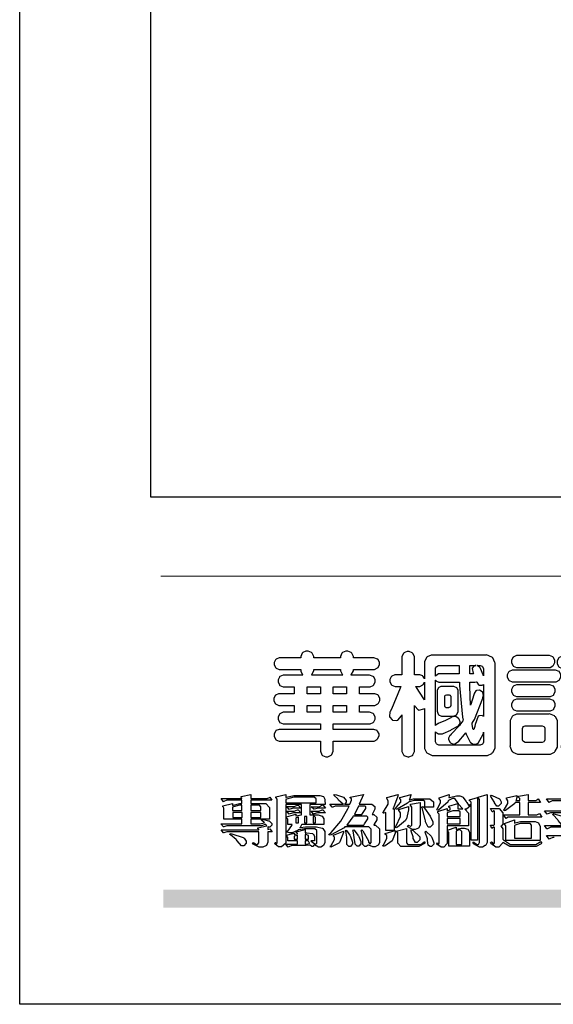
# Model space of a CAD drawing. Units: millimetres. Extents: x 2833 to 4933, y 1096 to 2581.
# Drawn here: x 2833 to 2975, y 1096 to 1358 of the extents above; entities that cross this region are included whole.
import ezdxf

# ---------------------------------------------------------------- set-up
doc = ezdxf.new("R2010")
doc.units = ezdxf.units.MM

# ---------------------------------------------------------------- blocks, each defined once
blk = doc.blocks.new('華槶訂製')
at = {"color": 250}
for points in [[(9364.547, 3763.45), (9364.547, 3762.794), (9364.547, 3762.698), (9364.652, 3762.436), (9364.677, 3762.408), (9364.7, 3762.392), (9364.935, 3762.291), (9365.016, 3762.291), (9365.1, 3762.291), (9365.334, 3762.408), (9365.355, 3762.431), (9365.378, 3762.455), (9365.495, 3762.709), (9365.495, 3762.794), (9365.495, 3763.45), (9368.438, 3763.45), (9368.516, 3763.45), (9368.736, 3763.567), (9368.754, 3763.59), (9368.773, 3763.611), (9368.883, 3763.824), (9368.883, 3763.894), (9368.883, 3763.974), (9368.773, 3764.19), (9368.754, 3764.21), (9368.736, 3764.228), (9368.511, 3764.316), (9368.438, 3764.316), (9365.495, 3764.316), (9365.495, 3764.713), (9368.157, 3764.713), (9368.235, 3764.713), (9368.451, 3764.819), (9368.472, 3764.842), (9368.492, 3764.862), (9368.589, 3765.076), (9368.589, 3765.146), (9368.589, 3765.225), (9368.492, 3765.442), (9368.472, 3765.462), (9368.451, 3765.479), (9368.187, 3765.577), (9368.157, 3765.579), (9367.442, 3765.579), (9367.442, 3766.082), (9368.508, 3766.082), (9368.586, 3766.082), (9368.802, 3766.2), (9368.824, 3766.223), (9368.843, 3766.244), (9368.952, 3766.457), (9368.952, 3766.528), (9368.952, 3766.607), (9368.843, 3766.824), (9368.824, 3766.843), (9368.802, 3766.861), (9368.581, 3766.949), (9368.508, 3766.949), (9367.442, 3766.949), (9367.442, 3767.463), (9368.157, 3767.463), (9368.235, 3767.463), (9368.451, 3767.569), (9368.472, 3767.592), (9368.492, 3767.613), (9368.589, 3767.827), (9368.589, 3767.897), (9368.589, 3767.976), (9368.492, 3768.192), (9368.472, 3768.212), (9368.451, 3768.23), (9368.187, 3768.328), (9368.157, 3768.329), (9366.785, 3768.329), (9366.817, 3768.35), (9366.984, 3768.652), (9366.984, 3768.751), (9368.472, 3768.751), (9368.554, 3768.751), (9368.78, 3768.86), (9368.801, 3768.88), (9368.817, 3768.901), (9368.918, 3769.114), (9368.918, 3769.184), (9368.918, 3769.264), (9368.817, 3769.48), (9368.801, 3769.499), (9368.78, 3769.517), (9368.506, 3769.616), (9368.472, 3769.617), (9366.984, 3769.617), (9366.984, 3769.705), (9366.867, 3769.947), (9366.845, 3769.967), (9366.82, 3769.988), (9366.582, 3770.096), (9366.504, 3770.096), (9366.417, 3770.096), (9366.176, 3769.988), (9366.153, 3769.967), (9366.132, 3769.947), (9366.036, 3769.7), (9366.036, 3769.617), (9364.055, 3769.617), (9364.055, 3769.705), (9363.928, 3769.947), (9363.902, 3769.967), (9363.877, 3769.988), (9363.642, 3770.096), (9363.563, 3770.096), (9363.477, 3770.096), (9363.243, 3769.988), (9363.223, 3769.967), (9363.202, 3769.947), (9363.095, 3769.7), (9363.095, 3769.617), (9361.569, 3769.617), (9361.487, 3769.617), (9361.262, 3769.508), (9361.242, 3769.487), (9361.221, 3769.467), (9361.114, 3769.256), (9361.114, 3769.184), (9361.114, 3769.106), (9361.221, 3768.889), (9361.242, 3768.868), (9361.259, 3768.849), (9361.492, 3768.751), (9361.569, 3768.751), (9363.095, 3768.751), (9363.095, 3768.715), (9363.095, 3768.619), (9363.21, 3768.354), (9363.234, 3768.329), (9361.864, 3768.329), (9361.778, 3768.329), (9361.547, 3768.222), (9361.524, 3768.201), (9361.503, 3768.181), (9361.407, 3767.968), (9361.407, 3767.897), (9361.407, 3767.818), (9361.503, 3767.602), (9361.524, 3767.581), (9361.544, 3767.561), (9361.783, 3767.463), (9361.864, 3767.463), (9362.613, 3767.463), (9362.613, 3766.949), (9361.536, 3766.949), (9361.452, 3766.949), (9361.226, 3766.852), (9361.207, 3766.83), (9361.185, 3766.811), (9361.089, 3766.599), (9361.089, 3766.528), (9361.089, 3766.45), (9361.185, 3766.233), (9361.207, 3766.212), (9361.226, 3766.193), (9361.458, 3766.082), (9361.536, 3766.082), (9362.613, 3766.082), (9362.613, 3765.579), (9361.864, 3765.579), (9361.778, 3765.579), (9361.547, 3765.471), (9361.524, 3765.45), (9361.503, 3765.431), (9361.407, 3765.218), (9361.407, 3765.146), (9361.407, 3765.068), (9361.503, 3764.851), (9361.524, 3764.83), (9361.544, 3764.81), (9361.783, 3764.713), (9361.864, 3764.713), (9364.547, 3764.713), (9364.547, 3764.316), (9361.569, 3764.316), (9361.485, 3764.316), (9361.254, 3764.219), (9361.231, 3764.199), (9361.21, 3764.176), (9361.114, 3763.966), (9361.114, 3763.894), (9361.114, 3763.813), (9361.21, 3763.588), (9361.231, 3763.567), (9361.25, 3763.549), (9361.49, 3763.45), (9361.569, 3763.45), (9364.547, 3763.45)], [(9376.805, 3762.373), (9376.923, 3762.373), (9377.242, 3762.538), (9377.274, 3762.572), (9377.305, 3762.605), (9377.473, 3762.914), (9377.473, 3763.017), (9377.473, 3769.218), (9377.469, 3769.26), (9377.315, 3769.602), (9377.286, 3769.628), (9377.25, 3769.664), (9376.85, 3769.819), (9376.805, 3769.815), (9372.855, 3769.815), (9372.746, 3769.815), (9372.453, 3769.679), (9372.423, 3769.651), (9372.393, 3769.62), (9372.247, 3769.319), (9372.247, 3769.218), (9372.247, 3768.061), (9372.24, 3768.082), (9372.152, 3768.237), (9372.141, 3768.248), (9372.12, 3768.266), (9371.898, 3768.352), (9371.825, 3768.352), (9371.508, 3768.352), (9371.508, 3769.617), (9371.508, 3769.702), (9371.39, 3769.936), (9371.368, 3769.955), (9371.347, 3769.973), (9371.124, 3770.072), (9371.05, 3770.072), (9370.966, 3770.072), (9370.734, 3769.965), (9370.712, 3769.944), (9370.691, 3769.925), (9370.582, 3769.695), (9370.582, 3769.617), (9370.582, 3768.352), (9370.149, 3768.352), (9370.062, 3768.352), (9369.831, 3768.256), (9369.808, 3768.235), (9369.791, 3768.212), (9369.691, 3768.002), (9369.691, 3767.931), (9369.691, 3767.849), (9369.791, 3767.624), (9369.808, 3767.603), (9369.828, 3767.587), (9370.068, 3767.486), (9370.149, 3767.486), (9370.489, 3767.486), (9370.453, 3767.353), (9369.81, 3765.798), (9369.714, 3765.626), (9369.696, 3765.595), (9369.659, 3765.281), (9369.669, 3765.252), (9369.677, 3765.225), (9369.864, 3765.024), (9369.89, 3765.006), (9369.919, 3764.995), (9370.214, 3764.975), (9370.243, 3764.983), (9370.269, 3764.993), (9370.549, 3765.322), (9370.582, 3765.38), (9370.582, 3762.76), (9370.582, 3762.671), (9370.691, 3762.421), (9370.712, 3762.397), (9370.734, 3762.377), (9371.015, 3762.272), (9371.05, 3762.268), (9371.083, 3762.272), (9371.355, 3762.377), (9371.379, 3762.397), (9371.399, 3762.421), (9371.508, 3762.675), (9371.508, 3762.76), (9371.508, 3766.07), (9371.53, 3766.026), (9371.783, 3765.764), (9371.812, 3765.755), (9371.843, 3765.746), (9372.207, 3765.834), (9372.247, 3765.86), (9372.247, 3763.017), (9372.247, 3762.906), (9372.401, 3762.608), (9372.434, 3762.572), (9372.463, 3762.543), (9372.813, 3762.376), (9372.855, 3762.373), (9376.805, 3762.373)], [(9389.097, 3763.251), (9388.959, 3763.248), (9388.445, 3763.199), (9388.152, 3763.103), (9388.125, 3763.076), (9388.107, 3763.056), (9388.017, 3762.781), (9388.02, 3762.748), (9388.02, 3762.667), (9388.157, 3762.441), (9388.184, 3762.419), (9388.204, 3762.4), (9388.461, 3762.302), (9388.547, 3762.302), (9388.83, 3762.32), (9391.221, 3762.672), (9391.418, 3762.724), (9391.456, 3762.737), (9391.728, 3762.921), (9391.745, 3762.947), (9391.757, 3762.973), (9391.778, 3763.266), (9391.77, 3763.297), (9391.76, 3763.33), (9391.584, 3763.564), (9391.558, 3763.578), (9391.529, 3763.592), (9391.197, 3763.603), (9391.16, 3763.59), (9391.076, 3763.571), (9390.131, 3763.383), (9390.023, 3763.368), (9390.023, 3764.047), (9390.093, 3764.083), (9390.855, 3764.482), (9390.938, 3764.526), (9391.11, 3764.249), (9392.274, 3763.158), (9393.843, 3762.473), (9394.219, 3762.397), (9394.25, 3762.397), (9394.335, 3762.376), (9394.348, 3762.373), (9394.389, 3762.371), (9394.719, 3762.408), (9394.747, 3762.419), (9394.773, 3762.434), (9394.957, 3762.678), (9394.97, 3762.713), (9394.974, 3762.745), (9394.934, 3763.036), (9394.923, 3763.063), (9394.901, 3763.093), (9394.265, 3763.336), (9394.161, 3763.355), (9394.066, 3763.377), (9393.228, 3763.629), (9393.152, 3763.66), (9393.313, 3763.733), (9393.891, 3764.055), (9394.17, 3764.319), (9394.183, 3764.363), (9394.188, 3764.399), (9394.109, 3764.69), (9394.089, 3764.713), (9394.582, 3764.713), (9394.656, 3764.713), (9394.857, 3764.814), (9394.875, 3764.83), (9394.892, 3764.851), (9394.981, 3765.047), (9394.981, 3765.112), (9394.981, 3765.182), (9394.892, 3765.375), (9394.875, 3765.392), (9394.857, 3765.41), (9394.651, 3765.497), (9394.582, 3765.497), (9391.617, 3765.497), (9391.617, 3765.52), (9391.636, 3765.527), (9391.814, 3765.603), (9391.828, 3765.614), (9391.874, 3765.644), (9392.097, 3766.034), (9392.097, 3766.165), (9392.097, 3766.913), (9392.097, 3767.012), (9391.95, 3767.281), (9391.921, 3767.31), (9391.895, 3767.338), (9391.562, 3767.467), (9391.524, 3767.463), (9390.282, 3767.463), (9390.282, 3767.685), (9391.839, 3767.685), (9391.913, 3767.685), (9392.115, 3767.786), (9392.133, 3767.802), (9392.149, 3767.823), (9392.239, 3768.019), (9392.239, 3768.084), (9392.239, 3768.154), (9392.149, 3768.347), (9392.133, 3768.364), (9392.115, 3768.382), (9391.908, 3768.47), (9391.839, 3768.47), (9390.282, 3768.47), (9390.282, 3768.692), (9391.745, 3768.692), (9391.819, 3768.692), (9392.017, 3768.788), (9392.038, 3768.808), (9392.056, 3768.829), (9392.144, 3769.025), (9392.144, 3769.09), (9392.144, 3769.161), (9392.056, 3769.355), (9392.038, 3769.371), (9392.02, 3769.389), (9391.814, 3769.464), (9391.745, 3769.464), (9390.282, 3769.464), (9390.282, 3769.617), (9390.282, 3769.702), (9390.155, 3769.936), (9390.129, 3769.955), (9390.108, 3769.977), (9389.887, 3770.072), (9389.813, 3770.072), (9389.727, 3770.072), (9389.496, 3769.965), (9389.473, 3769.944), (9389.452, 3769.928), (9389.356, 3769.695), (9389.356, 3769.617), (9389.356, 3769.464), (9388.77, 3769.464), (9388.785, 3769.493), (9388.804, 3769.786), (9388.793, 3769.815), (9388.78, 3769.84), (9388.596, 3770.024), (9388.57, 3770.038), (9388.541, 3770.05), (9388.269, 3770.05), (9388.243, 3770.038), (9388.215, 3770.03), (9388.01, 3769.825), (9387.995, 3769.793), (9387.974, 3769.755), (9387.728, 3769.377), (9387.702, 3769.335), (9387.673, 3769.304), (9387.362, 3769), (9387.328, 3768.972), (9387.299, 3768.95), (9387.142, 3768.697), (9387.141, 3768.668), (9387.138, 3768.639), (9387.216, 3768.377), (9387.234, 3768.352), (9387.245, 3768.341), (9387.362, 3768.245), (9387.375, 3768.235), (9387.369, 3768.227), (9387.339, 3768.119), (9387.339, 3768.084), (9387.339, 3768.014), (9387.427, 3767.82), (9387.445, 3767.802), (9387.462, 3767.786), (9387.717, 3767.688), (9387.75, 3767.685), (9389.356, 3767.685), (9389.356, 3767.463), (9388.148, 3767.463), (9388.047, 3767.463), (9387.779, 3767.338), (9387.75, 3767.31), (9387.725, 3767.285), (9387.598, 3767.024), (9387.598, 3766.936), (9387.598, 3766.106), (9387.598, 3766.025), (9387.684, 3765.803), (9387.702, 3765.779), (9387.722, 3765.764), (9387.937, 3765.685), (9388.008, 3765.685), (9388.083, 3765.685), (9388.292, 3765.782), (9388.313, 3765.802), (9388.329, 3765.82), (9388.427, 3766.075), (9388.43, 3766.106), (9388.43, 3766.55), (9388.427, 3766.575), (9388.534, 3766.691), (9388.57, 3766.691), (9389.356, 3766.691), (9389.356, 3765.895), (9389.356, 3765.795), (9389.49, 3765.525), (9389.52, 3765.497), (9387.527, 3765.497), (9387.45, 3765.497), (9387.242, 3765.401), (9387.222, 3765.38), (9387.204, 3765.364), (9387.118, 3765.175), (9387.118, 3765.112), (9387.118, 3765.042), (9387.204, 3764.848), (9387.222, 3764.83), (9387.24, 3764.814), (9387.494, 3764.716), (9387.527, 3764.713), (9389.415, 3764.713), (9389.287, 3764.661), (9387.727, 3764.27), (9387.54, 3764.246), (9387.5, 3764.244), (9387.207, 3764.106), (9387.188, 3764.081), (9387.167, 3764.062), (9387.071, 3763.832), (9387.071, 3763.754), (9387.076, 3763.725), (9387.213, 3763.46), (9387.234, 3763.438), (9387.292, 3763.401), (9387.875, 3763.38), (9388.845, 3763.593), (9389.097, 3763.671), (9389.097, 3763.251)], [(9393.739, 3766.773), (9393.739, 3766.721), (9393.671, 3766.575), (9393.656, 3766.562), (9393.635, 3766.547), (9393.195, 3766.539), (9393.129, 3766.55), (9393.046, 3766.572), (9392.73, 3766.536), (9392.53, 3766.326), (9392.507, 3766.258), (9392.5, 3766.227), (9392.53, 3765.934), (9392.543, 3765.908), (9392.572, 3765.864), (9393.324, 3765.621), (9393.444, 3765.614), (9393.672, 3765.614), (9394.312, 3765.779), (9394.359, 3765.813), (9394.405, 3765.852), (9394.66, 3766.399), (9394.664, 3766.469), (9394.664, 3769.592), (9394.664, 3769.687), (9394.547, 3769.944), (9394.524, 3769.967), (9394.503, 3769.985), (9394.271, 3770.084), (9394.195, 3770.084), (9394.112, 3770.084), (9393.888, 3769.977), (9393.868, 3769.955), (9393.847, 3769.933), (9393.739, 3769.679), (9393.739, 3769.592), (9393.739, 3766.773)], [(9379.136, 3769.768), (9379.053, 3769.768), (9378.829, 3769.661), (9378.809, 3769.64), (9378.788, 3769.62), (9378.692, 3769.407), (9378.692, 3769.335), (9378.692, 3769.257), (9378.788, 3769.041), (9378.809, 3769.019), (9378.829, 3769), (9379.058, 3768.902), (9379.136, 3768.902), (9381.469, 3768.902), (9381.547, 3768.902), (9381.763, 3769.011), (9381.785, 3769.031), (9381.804, 3769.052), (9381.902, 3769.265), (9381.902, 3769.335), (9381.902, 3769.415), (9381.804, 3769.632), (9381.785, 3769.651), (9381.763, 3769.669), (9381.5, 3769.767), (9381.469, 3769.768), (9379.136, 3769.768)], [(9384.211, 3768.808), (9384.211, 3763.614), (9384.211, 3763.556), (9384.153, 3763.394), (9384.141, 3763.38), (9384.109, 3763.35), (9383.764, 3763.3), (9383.179, 3763.372), (9383.028, 3763.403), (9382.945, 3763.424), (9382.621, 3763.388), (9382.41, 3763.17), (9382.383, 3763.098), (9382.374, 3763.067), (9382.392, 3762.775), (9382.406, 3762.748), (9382.421, 3762.719), (9382.704, 3762.514), (9382.746, 3762.503), (9382.828, 3762.485), (9383.513, 3762.368), (9383.567, 3762.361), (9383.718, 3762.359), (9384.346, 3762.415), (9384.794, 3762.563), (9384.856, 3762.607), (9384.908, 3762.646), (9385.172, 3763.118), (9385.172, 3763.274), (9385.172, 3768.808), (9385.852, 3768.808), (9385.94, 3768.808), (9386.179, 3768.927), (9386.203, 3768.95), (9386.223, 3768.974), (9386.332, 3769.202), (9386.332, 3769.277), (9386.332, 3769.36), (9386.223, 3769.586), (9386.203, 3769.605), (9386.179, 3769.63), (9385.933, 3769.734), (9385.852, 3769.734), (9382.559, 3769.734), (9382.471, 3769.734), (9382.227, 3769.627), (9382.207, 3769.605), (9382.187, 3769.583), (9382.077, 3769.353), (9382.077, 3769.277), (9382.077, 3769.192), (9382.187, 3768.959), (9382.207, 3768.938), (9382.227, 3768.919), (9382.476, 3768.808), (9382.559, 3768.808), (9384.211, 3768.808)], [(9393.129, 3769.592), (9393.105, 3769.614), (9392.885, 3769.709), (9392.813, 3769.709), (9392.73, 3769.709), (9392.504, 3769.614), (9392.484, 3769.592), (9392.466, 3769.573), (9392.369, 3769.309), (9392.367, 3769.277), (9392.367, 3767.112), (9392.367, 3767.024), (9392.475, 3766.785), (9392.496, 3766.76), (9392.515, 3766.741), (9392.781, 3766.635), (9392.813, 3766.632), (9392.844, 3766.635), (9393.108, 3766.754), (9393.129, 3766.773), (9393.148, 3766.795), (9393.258, 3767.034), (9393.258, 3767.112), (9393.258, 3769.277), (9393.258, 3769.356), (9393.148, 3769.573), (9393.129, 3769.592)], [(9363.89, 3768.329), (9363.917, 3768.354), (9364.052, 3768.674), (9364.055, 3768.715), (9364.055, 3768.751), (9366.024, 3768.751), (9366.024, 3768.647), (9366.171, 3768.359), (9366.2, 3768.329), (9363.89, 3768.329)], [(9374.813, 3768.422), (9373.371, 3768.422), (9373.298, 3768.422), (9373.098, 3768.285), (9373.078, 3768.26), (9373.078, 3768.785), (9373.078, 3768.829), (9373.145, 3768.946), (9373.16, 3768.961), (9373.171, 3768.974), (9373.293, 3769.031), (9373.335, 3769.031), (9374.813, 3769.031), (9374.813, 3768.422)], [(9375.621, 3769.031), (9376.044, 3769.031), (9376.016, 3769.031), (9375.943, 3769.003), (9375.938, 3768.997), (9375.917, 3768.989), (9375.779, 3768.842), (9375.774, 3768.821), (9375.771, 3768.806), (9375.867, 3768.476), (9375.891, 3768.422), (9375.621, 3768.422), (9375.621, 3769.031)], [(9376.371, 3768.855), (9376.358, 3768.88), (9376.192, 3769.026), (9376.173, 3769.031), (9376.137, 3769.031), (9376.348, 3769.031), (9376.365, 3769.034), (9376.521, 3768.986), (9376.536, 3768.972), (9376.55, 3768.961), (9376.625, 3768.803), (9376.628, 3768.785), (9376.628, 3768.282), (9376.607, 3768.341), (9376.394, 3768.818), (9376.371, 3768.855)], [(9378.82, 3768.704), (9378.738, 3768.704), (9378.511, 3768.596), (9378.492, 3768.575), (9378.471, 3768.556), (9378.363, 3768.343), (9378.363, 3768.271), (9378.363, 3768.192), (9378.471, 3767.976), (9378.492, 3767.955), (9378.51, 3767.936), (9378.742, 3767.838), (9378.82, 3767.838), (9381.915, 3767.838), (9381.996, 3767.838), (9382.221, 3767.947), (9382.242, 3767.967), (9382.26, 3767.987), (9382.359, 3768.201), (9382.359, 3768.271), (9382.359, 3768.35), (9382.26, 3768.567), (9382.242, 3768.587), (9382.221, 3768.605), (9381.949, 3768.702), (9381.915, 3768.704), (9378.82, 3768.704)], [(9389.356, 3768.47), (9388.042, 3768.47), (9388.065, 3768.499), (9388.233, 3768.688), (9388.243, 3768.692), (9389.356, 3768.692), (9389.356, 3768.47)], [(9372.247, 3766.503), (9372.2, 3766.577), (9371.651, 3767.4), (9371.589, 3767.486), (9371.825, 3767.486), (9371.903, 3767.486), (9372.12, 3767.605), (9372.141, 3767.628), (9372.152, 3767.639), (9372.24, 3767.797), (9372.247, 3767.815), (9372.247, 3766.503)], [(9374.859, 3764.607), (9374.823, 3764.564), (9374.237, 3763.951), (9374.156, 3763.871), (9374.135, 3763.852), (9374.027, 3763.675), (9374.027, 3763.614), (9374.029, 3763.592), (9374.135, 3763.365), (9374.156, 3763.344), (9374.179, 3763.328), (9374.393, 3763.23), (9374.415, 3763.227), (9374.463, 3763.23), (9374.784, 3763.445), (9375.204, 3763.925), (9375.305, 3764.059), (9375.346, 3763.956), (9375.627, 3763.37), (9375.645, 3763.355), (9375.665, 3763.336), (9375.85, 3763.227), (9375.914, 3763.227), (9375.984, 3763.227), (9376.174, 3763.274), (9376.195, 3763.286), (9376.236, 3763.3), (9376.596, 3763.953), (9376.628, 3764.07), (9376.628, 3764.117), (9376.628, 3763.425), (9376.628, 3763.377), (9376.569, 3763.242), (9376.558, 3763.227), (9376.544, 3763.215), (9376.368, 3763.149), (9376.348, 3763.145), (9373.335, 3763.145), (9373.314, 3763.149), (9373.16, 3763.226), (9373.148, 3763.238), (9373.135, 3763.253), (9373.078, 3763.383), (9373.078, 3763.425), (9373.078, 3764.129), (9373.087, 3764.114), (9373.236, 3763.998), (9373.254, 3763.989), (9373.281, 3763.98), (9373.552, 3763.98), (9373.583, 3763.989), (9373.628, 3764.007), (9374.193, 3764.259), (9374.262, 3764.293), (9374.307, 3764.318), (9374.68, 3764.517), (9374.707, 3764.537), (9374.739, 3764.558), (9374.895, 3764.738), (9374.895, 3764.796), (9374.895, 3764.873), (9374.815, 3765.074), (9374.8, 3765.101), (9374.782, 3765.125), (9374.569, 3765.269), (9374.543, 3765.275), (9374.519, 3765.278), (9374.255, 3765.211), (9374.226, 3765.193), (9374.205, 3765.178), (9373.853, 3764.996), (9373.804, 3764.972), (9373.754, 3764.949), (9373.323, 3764.762), (9373.288, 3764.749), (9373.264, 3764.741), (9373.089, 3764.623), (9373.078, 3764.607), (9373.078, 3767.955), (9373.08, 3767.952), (9373.127, 3767.895), (9373.137, 3767.885), (9373.152, 3767.874), (9373.316, 3767.802), (9373.371, 3767.802), (9374.836, 3767.802), (9374.841, 3767.56), (9375.067, 3765.211), (9375.106, 3764.983), (9375.082, 3764.949), (9374.877, 3764.638), (9374.859, 3764.607)], [(9375.868, 3764.9), (9375.95, 3765.05), (9376.563, 3766.619), (9376.605, 3766.785), (9376.61, 3766.813), (9376.581, 3767.034), (9376.569, 3767.053), (9376.555, 3767.071), (9376.371, 3767.198), (9376.348, 3767.206), (9376.324, 3767.21), (9376.098, 3767.18), (9376.078, 3767.171), (9376.06, 3767.162), (9375.935, 3766.976), (9375.927, 3766.949), (9375.906, 3766.868), (9375.687, 3766.165), (9375.668, 3766.106), (9375.661, 3766.165), (9375.634, 3766.71), (9375.611, 3767.581), (9375.609, 3767.802), (9375.95, 3767.802), (9375.99, 3767.802), (9376.099, 3767.833), (9376.114, 3767.838), (9376.114, 3767.827), (9376.122, 3767.801), (9376.259, 3767.613), (9376.277, 3767.603), (9376.295, 3767.592), (9376.5, 3767.576), (9376.524, 3767.581), (9376.532, 3767.584), (9376.618, 3767.635), (9376.628, 3767.639), (9376.628, 3765.275), (9376.625, 3765.281), (9376.555, 3765.32), (9376.547, 3765.322), (9376.519, 3765.328), (9376.284, 3765.309), (9376.266, 3765.299), (9376.237, 3765.287), (9376.003, 3764.674), (9375.984, 3764.562), (9375.974, 3764.517), (9375.894, 3764.293), (9375.868, 3764.293), (9375.868, 3764.293), (9375.837, 3764.355), (9375.832, 3764.363), (9375.829, 3764.381), (9375.779, 3764.703), (9375.774, 3764.749), (9375.779, 3764.763), (9375.858, 3764.889), (9375.868, 3764.9)], [(9364.547, 3766.949), (9363.562, 3766.949), (9363.562, 3767.463), (9364.547, 3767.463), (9364.547, 3766.949)], [(9365.495, 3767.463), (9366.48, 3767.463), (9366.48, 3766.949), (9365.495, 3766.949), (9365.495, 3767.463)], [(9374.367, 3765.299), (9374.391, 3765.302), (9374.617, 3765.4), (9374.637, 3765.416), (9374.657, 3765.437), (9374.753, 3765.623), (9374.753, 3765.685), (9374.753, 3767.136), (9374.753, 3767.195), (9374.677, 3767.354), (9374.661, 3767.369), (9374.639, 3767.39), (9374.434, 3767.486), (9374.367, 3767.486), (9373.536, 3767.486), (9373.474, 3767.486), (9373.303, 3767.4), (9373.288, 3767.382), (9373.27, 3767.364), (9373.184, 3767.193), (9373.184, 3767.136), (9373.184, 3765.685), (9373.181, 3765.658), (9373.259, 3765.434), (9373.277, 3765.416), (9373.293, 3765.4), (9373.508, 3765.302), (9373.536, 3765.299), (9374.367, 3765.299)], [(9379.136, 3767.615), (9379.053, 3767.615), (9378.829, 3767.507), (9378.809, 3767.486), (9378.788, 3767.467), (9378.692, 3767.254), (9378.692, 3767.182), (9378.692, 3767.104), (9378.788, 3766.888), (9378.809, 3766.866), (9378.829, 3766.847), (9379.058, 3766.749), (9379.136, 3766.749), (9381.493, 3766.749), (9381.575, 3766.749), (9381.799, 3766.855), (9381.82, 3766.877), (9381.84, 3766.899), (9381.937, 3767.112), (9381.937, 3767.182), (9381.937, 3767.262), (9381.84, 3767.478), (9381.82, 3767.498), (9381.799, 3767.516), (9381.527, 3767.613), (9381.493, 3767.615), (9379.136, 3767.615)], [(9374.052, 3766.866), (9374.078, 3766.866), (9374.149, 3766.837), (9374.156, 3766.83), (9374.161, 3766.826), (9374.192, 3766.76), (9374.192, 3766.737), (9374.192, 3766.047), (9374.188, 3766.04), (9374.159, 3765.963), (9374.156, 3765.953), (9374.149, 3765.952), (9374.063, 3765.922), (9374.052, 3765.919), (9373.887, 3765.919), (9373.86, 3765.919), (9373.79, 3765.948), (9373.782, 3765.953), (9373.775, 3765.959), (9373.746, 3766.026), (9373.746, 3766.047), (9373.746, 3766.737), (9373.746, 3766.762), (9373.775, 3766.822), (9373.782, 3766.83), (9373.783, 3766.834), (9373.872, 3766.865), (9373.887, 3766.866), (9374.052, 3766.866)], [(9379.136, 3766.55), (9379.053, 3766.55), (9378.829, 3766.443), (9378.809, 3766.422), (9378.788, 3766.403), (9378.692, 3766.189), (9378.692, 3766.118), (9378.692, 3766.04), (9378.788, 3765.823), (9378.809, 3765.802), (9378.829, 3765.782), (9379.058, 3765.685), (9379.136, 3765.685), (9381.493, 3765.685), (9381.575, 3765.685), (9381.799, 3765.791), (9381.82, 3765.813), (9381.84, 3765.834), (9381.937, 3766.047), (9381.937, 3766.118), (9381.937, 3766.197), (9381.84, 3766.414), (9381.82, 3766.433), (9381.799, 3766.451), (9381.527, 3766.549), (9381.493, 3766.55), (9379.136, 3766.55)], [(9390.093, 3765.497), (9390.123, 3765.525), (9390.279, 3765.857), (9390.282, 3765.895), (9390.282, 3766.691), (9391.089, 3766.691), (9391.133, 3766.691), (9391.265, 3766.55), (9391.265, 3766.503), (9391.265, 3766.459), (9391.228, 3766.34), (9391.22, 3766.328), (9391.22, 3766.322), (9391.166, 3766.304), (9391.148, 3766.304), (9391.148, 3766.304), (9390.981, 3766.335), (9390.961, 3766.34), (9390.922, 3766.347), (9390.621, 3766.297), (9390.598, 3766.282), (9390.573, 3766.271), (9390.419, 3766.044), (9390.411, 3766.012), (9390.404, 3765.986), (9390.455, 3765.732), (9390.469, 3765.707), (9390.481, 3765.688), (9390.697, 3765.543), (9390.727, 3765.533), (9390.727, 3765.497), (9390.093, 3765.497)], [(9364.547, 3765.579), (9363.562, 3765.579), (9363.562, 3766.082), (9364.547, 3766.082), (9364.547, 3765.579)], [(9365.495, 3766.082), (9366.48, 3766.082), (9366.48, 3765.579), (9365.495, 3765.579), (9365.495, 3766.082)], [(9381.469, 3762.478), (9381.576, 3762.478), (9381.873, 3762.635), (9381.902, 3762.665), (9381.934, 3762.695), (9382.09, 3762.998), (9382.09, 3763.098), (9382.09, 3764.866), (9382.09, 3764.968), (9381.944, 3765.243), (9381.915, 3765.275), (9381.885, 3765.307), (9381.513, 3765.453), (9381.469, 3765.45), (9379.172, 3765.45), (9379.07, 3765.45), (9378.791, 3765.313), (9378.762, 3765.286), (9378.732, 3765.258), (9378.586, 3764.965), (9378.586, 3764.866), (9378.586, 3763.098), (9378.583, 3763.061), (9378.729, 3762.701), (9378.762, 3762.665), (9378.791, 3762.639), (9379.133, 3762.481), (9379.172, 3762.478), (9381.469, 3762.478)], [(9380.93, 3764.584), (9380.971, 3764.584), (9381.081, 3764.535), (9381.094, 3764.526), (9381.106, 3764.517), (9381.164, 3764.41), (9381.164, 3764.374), (9381.164, 3763.59), (9381.164, 3763.546), (9381.114, 3763.427), (9381.106, 3763.414), (9381.093, 3763.403), (9380.971, 3763.344), (9380.93, 3763.344), (9379.722, 3763.344), (9379.704, 3763.347), (9379.579, 3763.406), (9379.571, 3763.414), (9379.558, 3763.424), (9379.512, 3763.549), (9379.512, 3763.59), (9379.512, 3764.374), (9379.509, 3764.387), (9379.548, 3764.503), (9379.558, 3764.514), (9379.569, 3764.524), (9379.707, 3764.582), (9379.722, 3764.584), (9380.93, 3764.584)], [(9392.074, 3764.492), (9392.061, 3764.51), (9391.914, 3764.693), (9391.898, 3764.713), (9393.305, 3764.713), (9393.243, 3764.682), (9392.412, 3764.322), (9392.308, 3764.28), (9392.302, 3764.28), (9392.286, 3764.272), (9392.286, 3764.269), (9392.268, 3764.286), (9392.091, 3764.475), (9392.074, 3764.492)]]:
    blk.add_lwpolyline(points, close=True, dxfattribs=at)
blk = doc.blocks.new('專屬為您創造幸褔空間')
at = {"color": 7}
for points in [[(9361.272, 3756.175), (9361.272, 3755.976), (9361.414, 3756.046), (9361.578, 3755.823), (9361.272, 3755.823), (9361.272, 3755.122), (9361.272, 3755.04), (9361.155, 3754.796), (9360.882, 3754.689), (9360.792, 3754.689), (9360.628, 3754.689), (9360.181, 3754.894), (9360.136, 3754.935), (9360.194, 3755.016), (9360.224, 3754.997), (9360.413, 3754.887), (9360.476, 3754.887), (9360.505, 3754.887), (9360.593, 3754.993), (9360.593, 3755.028), (9360.593, 3755.823), (9358.308, 3755.823), (9358.225, 3755.823), (9358.014, 3755.745), (9357.979, 3755.731), (9357.804, 3755.952), (9360.593, 3755.952), (9360.593, 3755.963), (9360.593, 3755.978), (9360.539, 3756.022), (9360.523, 3756.022), (9360.51, 3756.022), (9360.51, 3756.103), (9361.191, 3756.256), (9361.187, 3756.26), (9361.148, 3756.31), (9361.144, 3756.315), (9361.137, 3756.322), (9361.11, 3756.362), (9361.11, 3756.362), (9361.07, 3756.348), (9360.792, 3756.268), (9360.699, 3756.268), (9358.319, 3756.268), (9358.231, 3756.268), (9358.003, 3756.193), (9357.968, 3756.175), (9357.781, 3756.396), (9359.34, 3756.396), (9359.34, 3756.748), (9358.015, 3756.748), (9358.015, 3757.533), (9358.015, 3757.562), (9357.944, 3757.65), (9357.921, 3757.65), (9357.921, 3757.731), (9358.648, 3757.896), (9358.648, 3757.767), (9358.712, 3757.788), (9359.182, 3757.896), (9359.34, 3757.896), (9359.34, 3758.152), (9358.319, 3758.152), (9358.231, 3758.152), (9358.012, 3758.045), (9357.968, 3758.024), (9357.804, 3758.281), (9359.34, 3758.281), (9359.34, 3758.302), (9359.293, 3758.358), (9359.281, 3758.362), (9359.281, 3758.421), (9360.007, 3758.562), (9360.007, 3758.281), (9361.156, 3758.281), (9361.216, 3758.281), (9361.375, 3758.358), (9361.402, 3758.374), (9361.565, 3758.152), (9360.007, 3758.152), (9360.007, 3757.896), (9361.015, 3757.896), (9361.105, 3757.896), (9361.378, 3757.624), (9361.378, 3757.533), (9361.378, 3756.748), (9360.007, 3756.748), (9360.007, 3756.409), (9360.688, 3756.409), (9360.688, 3756.409), (9360.982, 3756.468), (9361.015, 3756.479), (9361.002, 3756.497), (9360.807, 3756.652), (9360.781, 3756.667), (9360.803, 3756.725), (9360.94, 3756.725), (9361.322, 3756.637), (9361.355, 3756.619), (9361.39, 3756.603), (9361.565, 3756.423), (9361.565, 3756.362), (9361.565, 3756.31), (9361.408, 3756.15), (9361.355, 3756.15), (9361.334, 3756.15), (9361.28, 3756.173), (9361.272, 3756.175)], [(9365.504, 3757.825), (9364.378, 3757.825), (9364.378, 3757.075), (9364.882, 3757.075), (9364.98, 3757.075), (9365.278, 3756.979), (9365.41, 3756.762), (9365.41, 3756.689), (9365.41, 3756.362), (9363.78, 3756.362), (9363.767, 3756.342), (9363.652, 3756.138), (9363.64, 3756.116), (9363.67, 3756.126), (9364.05, 3756.175), (9364.179, 3756.175), (9364.729, 3756.175), (9364.876, 3756.175), (9365.289, 3756.095), (9365.315, 3756.08), (9365.344, 3756.064), (9365.479, 3755.832), (9365.479, 3755.753), (9365.479, 3755.097), (9365.479, 3755.022), (9365.388, 3754.793), (9365.175, 3754.689), (9365.105, 3754.689), (9365.002, 3754.689), (9364.726, 3754.847), (9364.695, 3754.876), (9364.695, 3754.842), (9364.588, 3754.736), (9364.553, 3754.736), (9364.515, 3754.736), (9364.407, 3754.824), (9364.402, 3754.84), (9364.381, 3754.832), (9364.106, 3754.794), (9364.015, 3754.794), (9363.124, 3754.794), (9363.037, 3754.794), (9362.807, 3754.707), (9362.773, 3754.689), (9362.586, 3754.91), (9363.453, 3754.91), (9363.453, 3755.145), (9362.739, 3755.145), (9362.739, 3755.367), (9362.739, 3755.4), (9362.659, 3755.491), (9362.644, 3755.496), (9362.644, 3755.555), (9363.208, 3755.718), (9363.208, 3755.613), (9363.212, 3755.617), (9363.418, 3755.667), (9363.453, 3755.672), (9363.45, 3755.683), (9363.382, 3755.763), (9363.37, 3755.765), (9363.37, 3755.812), (9364.015, 3755.976), (9364.015, 3755.742), (9364.161, 3755.742), (9364.576, 3755.683), (9364.601, 3755.672), (9364.62, 3755.661), (9364.729, 3755.495), (9364.729, 3755.437), (9364.729, 3755.145), (9364.449, 3755.145), (9364.479, 3755.133), (9364.674, 3754.984), (9364.684, 3754.969), (9364.698, 3754.961), (9364.783, 3754.922), (9364.812, 3754.922), (9364.828, 3754.922), (9364.882, 3754.975), (9364.882, 3754.992), (9364.882, 3755.871), (9364.882, 3755.915), (9364.732, 3756.046), (9364.684, 3756.046), (9364.132, 3756.046), (9363.976, 3756.046), (9363.557, 3755.97), (9363.511, 3755.952), (9363.465, 3755.915), (9363.059, 3755.731), (9362.926, 3755.731), (9362.849, 3755.731), (9362.656, 3755.789), (9362.622, 3755.801), (9362.622, 3755.871), (9362.732, 3755.871), (9363.041, 3756.281), (9363.066, 3756.362), (9362.739, 3756.362), (9362.739, 3756.714), (9362.739, 3756.746), (9362.649, 3756.839), (9362.633, 3756.843), (9362.633, 3756.912), (9363.323, 3757.122), (9363.323, 3756.971), (9363.355, 3756.985), (9363.718, 3757.073), (9363.757, 3757.075), (9363.757, 3757.825), (9362.586, 3757.825), (9362.586, 3755.075), (9362.586, 3754.982), (9362.268, 3754.701), (9362.164, 3754.701), (9362.063, 3754.701), (9361.795, 3754.905), (9361.765, 3754.946), (9361.835, 3755.028), (9361.843, 3755.016), (9361.897, 3754.957), (9361.917, 3754.957), (9361.925, 3754.957), (9361.952, 3755.002), (9361.952, 3755.016), (9361.952, 3758.199), (9361.952, 3758.232), (9361.876, 3758.327), (9361.858, 3758.328), (9361.858, 3758.398), (9362.586, 3758.562), (9362.586, 3758.351), (9362.641, 3758.375), (9363.188, 3758.504), (9363.37, 3758.504), (9365.022, 3758.504), (9365.11, 3758.504), (9365.375, 3758.418), (9365.491, 3758.227), (9365.491, 3758.164), (9365.504, 3757.825)], [(9364.846, 3757.965), (9364.846, 3758.199), (9364.846, 3758.244), (9364.696, 3758.374), (9364.648, 3758.374), (9363.394, 3758.374), (9363.195, 3758.374), (9362.656, 3758.239), (9362.597, 3758.211), (9362.597, 3757.965), (9364.846, 3757.965)], [(9369.523, 3755.075), (9369.523, 3755.008), (9369.425, 3754.824), (9369.405, 3754.806), (9369.388, 3754.79), (9369.207, 3754.701), (9369.148, 3754.701), (9369.039, 3754.701), (9368.746, 3754.826), (9368.715, 3754.852), (9368.702, 3754.832), (9368.552, 3754.736), (9368.504, 3754.736), (9368.45, 3754.736), (9368.292, 3754.886), (9368.292, 3754.935), (9368.292, 3754.946), (9368.292, 3754.997), (9368.303, 3755.109), (9368.303, 3755.145), (9368.303, 3755.338), (9368.186, 3755.869), (9368.163, 3755.918), (9368.222, 3755.952), (9368.292, 3755.88), (9368.712, 3755.14), (9368.727, 3755.063), (9368.728, 3755.044), (9368.806, 3754.935), (9368.833, 3754.935), (9368.849, 3754.935), (9368.902, 3755.013), (9368.902, 3755.039), (9368.902, 3755.963), (9368.902, 3756.017), (9368.734, 3756.175), (9368.68, 3756.175), (9366.969, 3756.175), (9366.907, 3756.108), (9365.94, 3755.591), (9365.808, 3755.555), (9365.773, 3755.613), (9365.945, 3755.769), (9366.663, 3756.606), (9367.193, 3757.524), (9367.273, 3757.719), (9366.336, 3757.719), (9366.259, 3757.719), (9366.069, 3757.643), (9366.031, 3757.625), (9365.855, 3757.86), (9366.863, 3757.86), (9366.839, 3757.866), (9366.505, 3758.159), (9366.464, 3758.211), (9366.44, 3758.247), (9366.186, 3758.493), (9366.16, 3758.504), (9366.196, 3758.562), (9366.342, 3758.543), (9366.853, 3758.377), (9367.073, 3758.138), (9367.073, 3758.058), (9367.073, 3758.009), (9366.964, 3757.869), (9366.945, 3757.86), (9367.332, 3757.86), (9367.351, 3757.913), (9367.46, 3758.146), (9367.46, 3758.223), (9367.46, 3758.247), (9367.38, 3758.312), (9367.366, 3758.317), (9367.366, 3758.387), (9368.339, 3758.562), (9368.035, 3757.86), (9368.878, 3757.86), (9368.956, 3757.86), (9369.195, 3757.676), (9369.195, 3757.614), (9369.195, 3757.485), (9369.018, 3757.155), (9368.984, 3757.1), (9369.043, 3757.1), (9369.116, 3757.1), (9369.335, 3756.907), (9369.335, 3756.843), (9369.335, 3756.711), (9369.142, 3756.38), (9369.101, 3756.315), (9369.136, 3756.315), (9369.233, 3756.315), (9369.523, 3756.035), (9369.523, 3755.94), (9369.523, 3755.075)], [(9370.906, 3758.562), (9370.893, 3758.458), (9370.562, 3757.591), (9370.507, 3757.521), (9370.624, 3757.521), (9370.624, 3755.918), (9370.003, 3755.918), (9370.003, 3757.239), (9369.988, 3757.235), (9369.824, 3757.188), (9369.804, 3757.181), (9369.77, 3757.239), (9369.837, 3757.298), (9370.167, 3757.851), (9370.167, 3758.035), (9370.167, 3758.097), (9370.079, 3758.273), (9370.063, 3758.281), (9370.063, 3758.351), (9370.906, 3758.562)], [(9373.531, 3757.625), (9372.886, 3757.625), (9372.886, 3758.024), (9372.886, 3758.052), (9372.789, 3758.13), (9372.758, 3758.13), (9372.242, 3758.13), (9372.097, 3758.13), (9371.716, 3758.032), (9371.668, 3758.011), (9371.599, 3757.941), (9370.846, 3757.492), (9370.765, 3757.474), (9370.708, 3757.555), (9370.774, 3757.606), (9371.116, 3758.016), (9371.116, 3758.152), (9371.116, 3758.188), (9371.046, 3758.287), (9371.035, 3758.292), (9371.035, 3758.34), (9371.866, 3758.562), (9371.857, 3758.519), (9371.752, 3758.197), (9371.737, 3758.175), (9371.772, 3758.188), (9372.061, 3758.257), (9372.159, 3758.257), (9373.155, 3758.257), (9373.248, 3758.257), (9373.531, 3758.021), (9373.531, 3757.941), (9373.531, 3757.625)], [(9376.285, 3757.79), (9376.267, 3757.741), (9375.981, 3757.485), (9375.886, 3757.485), (9375.839, 3757.485), (9375.885, 3757.469), (9376.121, 3757.184), (9376.121, 3757.088), (9376.121, 3756.256), (9374.55, 3756.256), (9374.55, 3755.039), (9374.55, 3754.953), (9374.287, 3754.689), (9374.199, 3754.689), (9374.089, 3754.689), (9373.785, 3754.894), (9373.766, 3754.935), (9373.824, 3754.992), (9373.832, 3754.98), (9373.896, 3754.922), (9373.917, 3754.922), (9373.925, 3754.922), (9373.953, 3754.968), (9373.953, 3754.982), (9373.953, 3757.088), (9373.953, 3757.121), (9373.863, 3757.213), (9373.847, 3757.215), (9373.847, 3757.31), (9374.55, 3757.544), (9374.55, 3757.345), (9374.562, 3757.355), (9374.737, 3757.443), (9374.761, 3757.451), (9374.761, 3757.533), (9374.761, 3757.56), (9374.672, 3757.635), (9374.656, 3757.638), (9374.656, 3757.719), (9375.323, 3757.907), (9375.323, 3757.508), (9375.699, 3757.508), (9375.667, 3757.529), (9375.393, 3757.85), (9375.37, 3757.896), (9375.338, 3757.96), (9375.115, 3758.281), (9375.042, 3758.281), (9374.936, 3758.281), (9374.65, 3758.127), (9374.62, 3758.094), (9374.587, 3758.009), (9373.927, 3757.428), (9373.824, 3757.392), (9373.766, 3757.497), (9373.814, 3757.544), (9374.059, 3757.957), (9374.059, 3758.094), (9374.059, 3758.13), (9373.969, 3758.229), (9373.953, 3758.234), (9373.953, 3758.317), (9374.679, 3758.562), (9374.679, 3758.508), (9374.657, 3758.354), (9374.656, 3758.34), (9374.705, 3758.364), (9375.23, 3758.48), (9375.406, 3758.48), (9375.476, 3758.48), (9375.67, 3758.413), (9375.688, 3758.398), (9375.707, 3758.384), (9375.939, 3758.061), (9375.968, 3758.011), (9375.991, 3757.973), (9376.114, 3757.778), (9376.156, 3757.778), (9376.173, 3757.778), (9376.22, 3757.829), (9376.227, 3757.837), (9376.285, 3757.79)], [(9376.788, 3755.192), (9376.32, 3755.192), (9376.32, 3757.977), (9376.32, 3758.009), (9376.218, 3758.1), (9376.202, 3758.106), (9376.202, 3758.175), (9376.788, 3758.34), (9376.788, 3755.192)], [(9377.516, 3755.086), (9377.516, 3755.016), (9377.405, 3754.827), (9377.385, 3754.806), (9377.368, 3754.79), (9377.162, 3754.689), (9377.094, 3754.689), (9376.93, 3754.689), (9376.48, 3754.923), (9376.437, 3754.969), (9376.508, 3755.063), (9376.543, 3755.034), (9376.753, 3754.887), (9376.824, 3754.887), (9376.85, 3754.887), (9376.93, 3755.019), (9376.93, 3755.063), (9376.93, 3758.164), (9376.93, 3758.197), (9376.85, 3758.291), (9376.835, 3758.292), (9376.835, 3758.387), (9377.516, 3758.562), (9377.516, 3755.086)], [(9378.535, 3757.977), (9378.535, 3757.913), (9378.349, 3757.719), (9378.289, 3757.719), (9378.227, 3757.719), (9378.058, 3757.954), (9378.043, 3758), (9378.028, 3758.042), (9377.784, 3758.434), (9377.75, 3758.468), (9377.796, 3758.527), (9377.88, 3758.497), (9378.407, 3758.255), (9378.429, 3758.234), (9378.447, 3758.217), (9378.535, 3758.037), (9378.535, 3757.977)], [(9381.546, 3756.899), (9379.12, 3756.899), (9379.066, 3756.899), (9378.935, 3756.813), (9378.909, 3756.795), (9378.721, 3757.064), (9379.93, 3757.064), (9379.93, 3757.977), (9379.589, 3757.977), (9379.55, 3757.902), (9378.868, 3757.384), (9378.769, 3757.357), (9378.733, 3757.427), (9378.78, 3757.48), (9379.028, 3757.905), (9379.028, 3758.047), (9379.028, 3758.094), (9378.956, 3758.229), (9378.944, 3758.234), (9378.944, 3758.317), (9379.695, 3758.491), (9379.695, 3758.402), (9379.645, 3758.163), (9379.636, 3758.13), (9379.93, 3758.13), (9379.93, 3758.245), (9379.93, 3758.274), (9379.849, 3758.361), (9379.835, 3758.362), (9379.835, 3758.444), (9380.538, 3758.562), (9380.538, 3758.13), (9381.054, 3758.13), (9381.112, 3758.13), (9381.259, 3758.226), (9381.288, 3758.245), (9381.464, 3757.977), (9380.538, 3757.977), (9380.538, 3757.064), (9381.135, 3757.064), (9381.194, 3757.064), (9381.34, 3757.153), (9381.372, 3757.17), (9381.546, 3756.899)], [(9359.34, 3757.38), (9359.34, 3757.778), (9359.166, 3757.778), (9358.715, 3757.65), (9358.648, 3757.625), (9358.648, 3757.38), (9359.34, 3757.38)], [(9360.747, 3757.38), (9360.747, 3757.625), (9360.747, 3757.664), (9360.649, 3757.778), (9360.616, 3757.778), (9360.007, 3757.778), (9360.007, 3757.38), (9360.747, 3757.38)], [(9363.699, 3757.567), (9363.265, 3757.567), (9363.159, 3757.567), (9362.89, 3757.492), (9362.843, 3757.474), (9362.678, 3757.684), (9363.102, 3757.684), (9363.204, 3757.684), (9363.465, 3757.773), (9363.511, 3757.79), (9363.699, 3757.567)], [(9365.527, 3757.555), (9365.035, 3757.555), (9365.035, 3757.555), (9364.696, 3757.498), (9364.659, 3757.485), (9364.472, 3757.672), (9364.977, 3757.672), (9365.066, 3757.672), (9365.296, 3757.778), (9365.34, 3757.801), (9365.527, 3757.555)], [(9368.526, 3757.65), (9368.526, 3757.668), (9368.439, 3757.719), (9368.409, 3757.719), (9367.976, 3757.719), (9367.672, 3757.1), (9368.233, 3757.1), (9368.282, 3757.179), (9368.526, 3757.533), (9368.526, 3757.65)], [(9371.679, 3757.697), (9371.679, 3757.451), (9371.523, 3756.772), (9371.492, 3756.714), (9371.46, 3756.655), (9370.852, 3756.159), (9370.765, 3756.116), (9370.695, 3756.198), (9370.758, 3756.266), (9371.093, 3756.953), (9371.093, 3757.181), (9371.093, 3757.225), (9370.976, 3757.355), (9370.953, 3757.357), (9370.953, 3757.462), (9371.679, 3757.697)], [(9372.535, 3756.385), (9372.535, 3756.312), (9372.426, 3756.087), (9372.172, 3755.988), (9372.089, 3755.988), (9371.969, 3755.988), (9371.64, 3756.185), (9371.609, 3756.222), (9371.679, 3756.304), (9371.694, 3756.289), (9371.832, 3756.222), (9371.832, 3756.222), (9371.855, 3756.222), (9371.925, 3756.3), (9371.925, 3756.326), (9371.925, 3757.591), (9371.925, 3757.638), (9371.837, 3757.773), (9371.821, 3757.778), (9371.821, 3757.848), (9372.535, 3757.988), (9372.535, 3756.385)], [(9373.473, 3756.421), (9373.473, 3756.354), (9373.277, 3756.15), (9373.214, 3756.15), (9373.144, 3756.15), (9372.942, 3756.552), (9372.934, 3756.631), (9372.921, 3756.733), (9372.687, 3757.583), (9372.652, 3757.65), (9372.734, 3757.697), (9372.856, 3757.565), (9373.287, 3756.981), (9373.473, 3756.561), (9373.473, 3756.421)], [(9381.546, 3754.969), (9381.502, 3754.928), (9381.121, 3754.736), (9380.995, 3754.736), (9379.343, 3754.736), (9379.172, 3754.736), (9378.712, 3755), (9378.663, 3755.052), (9378.653, 3754.993), (9378.37, 3754.689), (9378.277, 3754.689), (9378.145, 3754.689), (9377.776, 3754.943), (9377.75, 3754.992), (9377.82, 3755.063), (9377.839, 3755.044), (9377.937, 3754.935), (9377.971, 3754.935), (9377.989, 3754.935), (9378.043, 3755.004), (9378.043, 3755.028), (9378.043, 3756.116), (9378.043, 3756.126), (9378.015, 3756.15), (9378.007, 3756.15), (9377.968, 3756.15), (9377.874, 3756.084), (9377.854, 3756.069), (9377.75, 3756.304), (9377.971, 3756.304), (9377.989, 3756.304), (9378.043, 3756.366), (9378.043, 3756.385), (9378.043, 3757.31), (9378.043, 3757.323), (9378.015, 3757.357), (9378.007, 3757.357), (9377.974, 3757.357), (9377.895, 3757.298), (9377.879, 3757.287), (9377.75, 3757.533), (9378.289, 3757.533), (9378.382, 3757.533), (9378.663, 3757.217), (9378.663, 3757.111), (9378.663, 3756.444), (9378.663, 3756.388), (9378.546, 3756.232), (9378.523, 3756.222), (9378.546, 3756.211), (9378.663, 3756.035), (9378.663, 3755.976), (9378.663, 3755.273), (9378.712, 3755.21), (9379.237, 3754.887), (9379.413, 3754.887), (9380.995, 3754.887), (9381.112, 3754.887), (9381.422, 3755.063), (9381.464, 3755.097), (9381.546, 3754.969)], [(9359.352, 3757.251), (9358.66, 3757.251), (9358.66, 3756.877), (9359.352, 3756.877), (9359.352, 3757.251)], [(9360.747, 3757.251), (9360.007, 3757.251), (9360.007, 3756.877), (9360.747, 3756.877), (9360.747, 3757.251)], [(9363.699, 3757.228), (9363.265, 3757.228), (9363.159, 3757.228), (9362.89, 3757.14), (9362.843, 3757.122), (9362.678, 3757.345), (9363.102, 3757.345), (9363.204, 3757.345), (9363.465, 3757.433), (9363.511, 3757.451), (9363.699, 3757.228)], [(9363.523, 3756.479), (9363.523, 3756.912), (9363.508, 3756.909), (9363.352, 3756.843), (9363.336, 3756.829), (9363.336, 3756.479), (9363.523, 3756.479)], [(9364.145, 3756.947), (9363.969, 3756.947), (9363.969, 3756.479), (9364.145, 3756.479), (9364.145, 3756.947)], [(9365.527, 3757.215), (9365.035, 3757.215), (9364.934, 3757.215), (9364.677, 3757.137), (9364.636, 3757.122), (9364.472, 3757.332), (9364.977, 3757.332), (9365.066, 3757.332), (9365.296, 3757.432), (9365.34, 3757.451), (9365.527, 3757.215)], [(9364.801, 3756.479), (9364.801, 3756.843), (9364.801, 3756.868), (9364.729, 3756.947), (9364.706, 3756.947), (9364.625, 3756.947), (9364.625, 3756.479), (9364.801, 3756.479)], [(9368.668, 3756.888), (9368.668, 3756.906), (9368.588, 3756.96), (9368.562, 3756.96), (9367.589, 3756.96), (9367.561, 3756.914), (9367.172, 3756.377), (9367.12, 3756.315), (9368.364, 3756.315), (9368.413, 3756.392), (9368.668, 3756.764), (9368.668, 3756.888)], [(9375.499, 3756.935), (9375.499, 3757.251), (9375.499, 3757.28), (9375.411, 3757.368), (9375.382, 3757.368), (9375.102, 3757.368), (9374.964, 3757.368), (9374.594, 3757.252), (9374.55, 3757.228), (9374.55, 3756.935), (9375.499, 3756.935)], [(9375.499, 3756.795), (9374.55, 3756.795), (9374.55, 3756.396), (9375.499, 3756.396), (9375.499, 3756.795)], [(9383.351, 3756.608), (9383.351, 3756.545), (9383.157, 3756.351), (9383.093, 3756.351), (9383.002, 3756.351), (9382.771, 3756.642), (9382.73, 3756.701), (9382.706, 3756.737), (9382.413, 3757.049), (9382.379, 3757.075), (9382.402, 3757.134), (9382.45, 3757.132), (9382.978, 3756.985), (9383.035, 3756.96), (9383.087, 3756.937), (9383.351, 3756.691), (9383.351, 3756.608)], [(9372.91, 3755.004), (9372.87, 3754.961), (9372.442, 3754.736), (9372.301, 3754.736), (9371.199, 3754.736), (9371.122, 3754.736), (9370.894, 3754.974), (9370.894, 3755.052), (9370.894, 3755.706), (9370.894, 3755.734), (9370.794, 3755.811), (9370.777, 3755.812), (9370.777, 3755.859), (9371.539, 3756.058), (9371.539, 3755.028), (9371.539, 3754.99), (9371.635, 3754.876), (9371.668, 3754.876), (9372.499, 3754.876), (9372.584, 3754.876), (9372.807, 3755.052), (9372.84, 3755.086), (9372.91, 3755.004)], [(9376.191, 3754.747), (9374.656, 3754.747), (9374.656, 3755.742), (9374.656, 3755.775), (9374.579, 3755.869), (9374.562, 3755.871), (9374.562, 3755.94), (9375.219, 3756.164), (9375.219, 3755.988), (9375.26, 3756.006), (9375.589, 3756.094), (9375.699, 3756.094), (9375.79, 3756.094), (9376.067, 3756.004), (9376.191, 3755.789), (9376.191, 3755.718), (9376.191, 3754.747)], [(9381.428, 3755.169), (9378.886, 3755.169), (9378.886, 3756.222), (9378.886, 3756.255), (9378.806, 3756.349), (9378.792, 3756.351), (9378.792, 3756.421), (9379.531, 3756.689), (9379.531, 3756.455), (9379.579, 3756.479), (9379.973, 3756.585), (9380.105, 3756.585), (9380.959, 3756.585), (9381.047, 3756.585), (9381.313, 3756.47), (9381.428, 3756.206), (9381.428, 3756.116), (9381.428, 3755.169)], [(9380.797, 3755.332), (9380.797, 3756.268), (9380.797, 3756.31), (9380.689, 3756.432), (9380.655, 3756.432), (9380.094, 3756.432), (9379.952, 3756.432), (9379.579, 3756.317), (9379.531, 3756.292), (9379.531, 3755.332), (9380.797, 3755.332)], [(9359.668, 3755.028), (9359.668, 3754.968), (9359.482, 3754.782), (9359.422, 3754.782), (9359.301, 3754.782), (9358.987, 3755.142), (9358.942, 3755.214), (9358.92, 3755.25), (9358.497, 3755.583), (9358.437, 3755.613), (9358.473, 3755.683), (9358.604, 3755.658), (9359.436, 3755.403), (9359.469, 3755.379), (9359.5, 3755.356), (9359.668, 3755.11), (9359.668, 3755.028)], [(9363.453, 3755.273), (9363.453, 3755.555), (9363.424, 3755.55), (9363.219, 3755.491), (9363.208, 3755.485), (9363.208, 3755.273), (9363.453, 3755.273)], [(9364.285, 3755.273), (9364.285, 3755.508), (9364.285, 3755.535), (9364.081, 3755.613), (9364.015, 3755.613), (9364.015, 3755.273), (9364.285, 3755.273)], [(9366.874, 3755.859), (9366.868, 3755.771), (9366.602, 3755.078), (9366.559, 3755.028), (9366.511, 3754.979), (9365.984, 3754.699), (9365.925, 3754.689), (9365.89, 3754.747), (9365.941, 3754.798), (9366.207, 3755.234), (9366.207, 3755.379), (9366.207, 3755.408), (9366.135, 3755.491), (9366.124, 3755.496), (9366.124, 3755.566), (9366.874, 3755.859)], [(9367.53, 3755.004), (9367.53, 3754.992), (9367.53, 3754.928), (9367.372, 3754.736), (9367.32, 3754.736), (9367.267, 3754.736), (9367.109, 3754.876), (9367.109, 3754.922), (9367.109, 3755.25), (9367.109, 3755.415), (9367.029, 3755.859), (9367.015, 3755.906), (9367.073, 3755.929), (9367.091, 3755.913), (9367.325, 3755.57), (9367.354, 3755.519), (9367.38, 3755.47), (9367.527, 3755.04), (9367.53, 3755.004)], [(9368.152, 3754.982), (9368.152, 3754.923), (9367.993, 3754.747), (9367.94, 3754.747), (9367.885, 3754.747), (9367.719, 3754.905), (9367.719, 3754.957), (9367.716, 3755.07), (9367.589, 3755.877), (9367.566, 3755.929), (9367.636, 3755.963), (9367.659, 3755.94), (9367.933, 3755.561), (9367.965, 3755.508), (9367.994, 3755.455), (9368.152, 3755.101), (9368.152, 3754.982)], [(9370.695, 3755.906), (9370.695, 3755.715), (9370.473, 3755.137), (9369.952, 3754.772), (9369.804, 3754.736), (9369.77, 3754.794), (9369.819, 3754.834), (9370.063, 3755.34), (9370.063, 3755.508), (9370.063, 3755.537), (9369.973, 3755.623), (9369.957, 3755.625), (9369.957, 3755.683), (9370.695, 3755.906)], [(9372.511, 3755.273), (9372.511, 3755.213), (9372.325, 3755.028), (9372.265, 3755.028), (9372.206, 3755.028), (9372.035, 3755.33), (9372.031, 3755.39), (9372.024, 3755.448), (9371.878, 3755.868), (9371.855, 3755.893), (9371.913, 3755.952), (9372.013, 3755.906), (9372.511, 3755.433), (9372.511, 3755.273)], [(9373.554, 3754.969), (9373.554, 3754.912), (9373.387, 3754.736), (9373.331, 3754.736), (9373.287, 3754.736), (9373.163, 3754.803), (9373.155, 3754.818), (9373.145, 3754.83), (9373.087, 3755.172), (9373.085, 3755.228), (9373.079, 3755.289), (9372.924, 3755.778), (9372.898, 3755.812), (9372.957, 3755.871), (9372.994, 3755.844), (9373.346, 3755.493), (9373.378, 3755.449), (9373.408, 3755.408), (9373.556, 3755.008), (9373.554, 3754.969)], [(9375.616, 3754.887), (9375.616, 3755.812), (9375.616, 3755.848), (9375.499, 3755.95), (9375.476, 3755.952), (9375.411, 3755.952), (9375.25, 3755.886), (9375.219, 3755.871), (9375.219, 3754.887), (9375.616, 3754.887)], [(9364.355, 3754.957), (9364.351, 3754.968), (9364.264, 3755.122), (9364.249, 3755.145), (9364.015, 3755.145), (9364.015, 3754.91), (9364.099, 3754.91), (9364.34, 3754.95), (9364.355, 3754.957)]]:
    blk.add_lwpolyline(points, close=True, dxfattribs=at)
for points in [[(9385.543, 3757.228), (9382.285, 3757.228), (9382.201, 3757.228), (9381.995, 3757.14), (9381.958, 3757.122), (9381.746, 3757.368), (9383.303, 3757.368)], [(9383.303, 3758.106), (9382.39, 3758.106), (9382.314, 3758.106), (9382.123, 3757.998), (9382.086, 3757.977), (9381.886, 3758.245), (9383.303, 3758.245)], [(9382.46, 3755.402), (9382.369, 3755.402), (9382.138, 3755.286), (9382.097, 3755.262), (9381.897, 3755.53), (9383.303, 3755.53)], [(9383.303, 3756.15), (9382.32, 3756.15), (9382.223, 3756.15), (9381.97, 3756.043), (9381.933, 3756.022), (9381.746, 3756.292), (9383.984, 3756.292)]]:
    blk.add_lwpolyline(points, dxfattribs=at)
blk = doc.blocks.new('10')
h = blk.add_hatch(color=256)
h.dxf.hatch_style = 1
h.paths.add_polyline_path([(-79.89, 61.02), (-4123.42, 61.02), (-4123.42, 51.54), (-79.89, 51.54)])
at = {"color": 250, "lineweight": 20}
blk.add_line((-344.67, 227.96), (-4124.74, 227.96), dxfattribs=at)
for points in [[(-4200, 2970), (0, 2970), (0, 0), (-4200, 0)], [(-4130, 2900), (-70, 2900), (-70, 270.05), (-4130, 270.05)]]:
    blk.add_lwpolyline(points, close=True)
at = {"xscale": 7.199999999999999, "yscale": 7.199999999999999, "zscale": 7.199999999999999}
for name, p in [('華槶訂製', (-71464.37, -26956.63)), ('專屬為您創造幸褔空間', (-71468.77, -26949.99))]:
    blk.add_blockref(name, p, dxfattribs=at)

msp = doc.modelspace()

# ---------------------------------------------------------------- block references
at = {"xscale": 0.5, "yscale": 0.5, "zscale": 0.5}
msp.add_blockref('10', (4933.01, 1095.94), dxfattribs=at)

doc.saveas('drawing.dxf')
